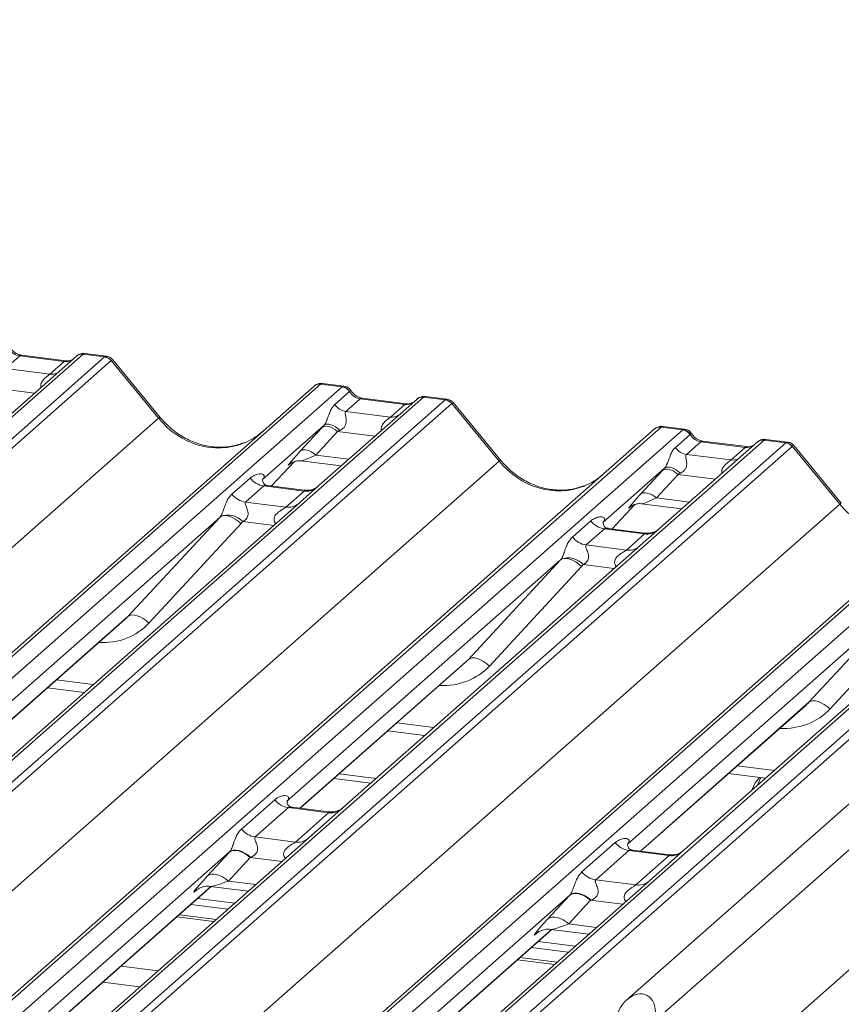
# Model space of a CAD drawing. Units: millimetres. Extents: x 5 to 415, y 5 to 292.
# Drawn here: x 339 to 345, y 128 to 136 of the extents above; entities that cross this region are included whole.
import ezdxf

# ---------------------------------------------------------------- set-up
doc = ezdxf.new("R2010")
doc.units = ezdxf.units.MM
doc.layers.add('SLD-0', color=179, linetype='Continuous')

msp = doc.modelspace()

# ---------------------------------------------------------------- linework, layer by layer
at = {"layer": 'SLD-0', "color": 179, "linetype": 'Continuous', "lineweight": 18}
for p, q in [((359.08872, 141.32977), (343.5942, 127.66489)), ((359.36159, 141.19713), (343.81508, 127.4864)), ((343.4488, 126.18662), (359.42942, 140.2802)), ((339.17114, 132.91162), (325.07033, 120.47586)), ((325.24626, 120.4537), (339.34708, 132.88945)), ((339.11823, 132.89619), (338.32321, 132.19505)), ((338.65615, 132.89808), (338.53995, 132.79559)), ((339.0185, 132.85243), (338.65615, 132.89808)), ((339.0335, 132.85835), (338.67115, 132.904)), ((339.11993, 132.89761), (339.11721, 132.89528)), ((339.17114, 132.91162), (339.1729, 132.91309)), ((339.34708, 132.88945), (339.17114, 132.91162)), ((339.36163, 132.89543), (339.18672, 132.91747)), ((339.39999, 132.86069), (325.29917, 120.42494)), ((338.53995, 132.79559), (338.9023, 132.74994)), ((338.9023, 132.74994), (339.0185, 132.85243)), ((339.78588, 132.39187), (339.40044, 132.86106)), ((339.79924, 132.39804), (339.41467, 132.86616)), ((326.94862, 120.21713), (341.04944, 132.65288)), ((341.10235, 132.66831), (327.00153, 120.23255)), ((327.17747, 120.21039), (341.27829, 132.64614)), ((341.04944, 132.65288), (341.04985, 132.65325)), ((341.27829, 132.64614), (341.10235, 132.66831)), ((341.29271, 132.65214), (341.1178, 132.67417)), ((341.27829, 132.64614), (341.28009, 132.64761)), ((341.93997, 132.56278), (327.83915, 120.12702)), ((341.88706, 132.54735), (341.09204, 131.84621)), ((341.21897, 132.50332), (341.33815, 132.60843)), ((341.42498, 132.54924), (341.30877, 132.44675)), ((341.33876, 132.60893), (341.33815, 132.60843)), ((341.78733, 132.50359), (341.42498, 132.54924)), ((341.80233, 132.50951), (341.43998, 132.55516)), ((341.88875, 132.54877), (341.88603, 132.54644)), ((341.93997, 132.56278), (341.94172, 132.56425)), ((342.1159, 132.54061), (341.93997, 132.56278)), ((342.13045, 132.54659), (341.95555, 132.56863)), ((328.01509, 120.10486), (342.1159, 132.54061)), ((342.16882, 132.51185), (328.068, 120.0761)), ((341.67112, 132.4011), (341.78733, 132.50359)), ((342.55471, 132.04303), (342.16927, 132.51222)), ((342.56806, 132.0492), (342.1835, 132.51732)), ((325.70058, 119.96979), (339.78588, 132.39187)), ((341.30877, 132.44675), (341.67112, 132.4011)), ((343.87118, 132.31947), (329.77036, 119.88372)), ((341.13163, 132.33512), (340.63027, 131.89296)), ((340.93645, 132.12281), (341.1129, 132.31483)), ((341.12356, 132.32178), (341.1129, 132.31483)), ((341.13679, 132.32564), (341.12356, 132.32178)), ((341.14177, 132.34116), (341.13163, 132.33512)), ((341.15215, 132.32627), (341.13679, 132.32564)), ((341.15474, 132.34386), (341.14177, 132.34116)), ((341.1691, 132.32365), (341.15215, 132.32627)), ((341.17006, 132.34311), (341.15474, 132.34386)), ((341.18707, 132.31788), (341.1691, 132.32365)), ((341.18715, 132.33894), (341.17006, 132.34311)), ((341.20545, 132.30914), (341.18707, 132.31788)), ((341.20537, 132.33152), (341.18715, 132.33894)), ((341.22406, 132.32111), (341.20537, 132.33152)), ((341.2236, 132.29775), (341.20545, 132.30914)), ((341.2425, 132.30811), (341.22406, 132.32111)), ((341.26002, 132.29299), (341.2425, 132.30811)), ((344.04711, 132.2973), (343.87118, 132.31947)), ((344.06153, 132.3033), (343.88663, 132.32533)), ((329.71745, 119.86829), (343.81826, 132.30404)), ((329.94629, 119.86155), (344.04711, 132.2973)), ((341.24091, 132.28408), (341.06445, 132.09205)), ((341.24091, 132.28408), (341.2236, 132.29775)), ((343.81826, 132.30404), (343.81868, 132.30441)), ((343.9878, 132.15448), (344.10698, 132.25959)), ((344.04711, 132.2973), (344.04892, 132.29877)), ((344.10759, 132.26009), (344.10698, 132.25959)), ((344.7088, 132.21394), (330.60798, 119.77819)), ((330.78391, 119.75602), (344.88473, 132.19177)), ((344.93765, 132.16301), (330.83683, 119.72726)), ((344.65588, 132.19851), (343.86087, 131.49738)), ((344.19381, 132.2004), (344.0776, 132.09791)), ((344.55616, 132.15475), (344.19381, 132.2004)), ((344.57116, 132.16067), (344.20881, 132.20632)), ((344.2096, 132.2062), (344.20881, 132.20632)), ((344.43995, 132.05226), (344.55616, 132.15475)), ((344.57116, 132.16067), (344.57009, 132.16076)), ((344.65758, 132.19993), (344.65486, 132.1976)), ((344.71055, 132.21541), (344.7088, 132.21394)), ((344.88473, 132.19177), (344.7088, 132.21394)), ((344.89928, 132.19775), (344.72438, 132.21979)), ((345.32354, 131.69419), (344.9381, 132.16338)), ((345.33689, 131.70036), (344.95233, 132.16848)), ((340.94711, 132.12976), (340.93645, 132.12281)), ((340.96034, 132.13362), (340.94711, 132.12976)), ((340.9757, 132.13425), (340.96034, 132.13362)), ((340.99265, 132.13163), (340.9757, 132.13425)), ((341.01062, 132.12585), (340.99265, 132.13163)), ((341.029, 132.11712), (341.01062, 132.12585)), ((341.04715, 132.10572), (341.029, 132.11712)), ((341.06445, 132.09205), (341.04715, 132.10572)), ((344.0776, 132.09791), (344.43995, 132.05226)), ((328.4694, 119.62095), (342.55471, 132.04303)), ((340.70391, 131.8407), (340.88962, 132.03876)), ((340.85832, 132.02256), (340.86493, 132.02901)), ((340.94147, 132.04469), (341.27014, 132.00328)), ((343.9106, 131.99232), (343.90046, 131.98628)), ((343.92357, 131.99502), (343.9106, 131.99232)), ((343.93888, 131.99427), (343.92357, 131.99502)), ((343.95597, 131.99011), (343.93888, 131.99427)), ((343.9742, 131.98268), (343.95597, 131.99011)), ((332.48627, 119.51945), (346.58709, 131.9552)), ((346.64001, 131.97063), (332.53919, 119.53488)), ((332.71512, 119.51271), (346.81594, 131.94846)), ((343.90046, 131.98628), (343.3991, 131.54412)), ((343.70528, 131.77397), (343.88173, 131.966)), ((344.00973, 131.93524), (343.83328, 131.74321)), ((343.89239, 131.97294), (343.88173, 131.966)), ((343.90562, 131.9768), (343.89239, 131.97294)), ((343.92098, 131.97743), (343.90562, 131.9768)), ((343.93793, 131.97481), (343.92098, 131.97743)), ((343.9559, 131.96904), (343.93793, 131.97481)), ((343.97427, 131.9603), (343.9559, 131.96904)), ((343.99289, 131.97227), (343.9742, 131.98268)), ((343.99243, 131.94891), (343.97427, 131.9603)), ((344.00973, 131.93524), (343.99243, 131.94891)), ((344.01133, 131.95927), (343.99289, 131.97227)), ((344.02885, 131.94415), (344.01133, 131.95927)), ((347.47762, 131.8651), (333.37681, 119.42935)), ((333.55274, 119.40718), (347.65356, 131.84293)), ((340.38206, 131.77438), (340.53023, 131.90506)), ((340.64178, 131.84072), (340.49361, 131.71004)), ((340.63526, 131.89886), (340.63073, 131.89406)), ((340.9688, 131.79952), (340.64178, 131.84072)), ((340.9695, 131.80724), (340.6706, 131.8449)), ((341.09204, 131.84621), (340.93143, 131.70457)), ((347.70647, 131.81417), (333.60565, 119.37842)), ((340.82063, 131.66884), (340.9688, 131.79952)), ((343.71594, 131.78092), (343.70528, 131.77397)), ((343.72917, 131.78478), (343.71594, 131.78092)), ((343.74452, 131.78541), (343.72917, 131.78478)), ((343.76148, 131.78279), (343.74452, 131.78541)), ((343.77945, 131.77701), (343.76148, 131.78279)), ((343.79782, 131.76828), (343.77945, 131.77701)), ((343.81597, 131.75688), (343.79782, 131.76828)), ((343.83328, 131.74321), (343.81597, 131.75688)), ((331.23823, 119.27211), (345.32354, 131.69419)), ((340.93143, 131.70457), (338.52256, 129.58015)), ((340.49361, 131.71004), (340.82063, 131.66884)), ((343.47273, 131.49186), (343.65845, 131.68992)), ((343.62715, 131.67372), (343.63376, 131.68017)), ((343.7103, 131.69585), (344.03896, 131.65444)), ((340.28511, 131.58856), (338.06055, 129.62668)), ((339.53627, 130.77992), (340.28511, 131.58856)), ((340.29875, 131.59682), (340.28511, 131.58856)), ((340.31611, 131.60067), (340.29875, 131.59682)), ((340.33655, 131.59998), (340.31611, 131.60067)), ((340.35931, 131.59477), (340.33655, 131.59998)), ((340.38356, 131.58523), (340.35931, 131.59477)), ((340.45625, 131.53486), (339.70741, 130.72622)), ((340.40841, 131.57172), (340.38356, 131.58523)), ((340.43294, 131.55472), (340.40841, 131.57172)), ((340.45625, 131.53486), (340.43294, 131.55472)), ((343.15088, 131.42554), (343.29905, 131.55622)), ((343.40408, 131.55003), (343.39956, 131.54523)), ((343.41061, 131.49188), (343.26244, 131.3612)), ((343.73763, 131.45068), (343.41061, 131.49188)), ((343.73833, 131.4584), (343.43942, 131.49606)), ((343.58946, 131.32), (343.73763, 131.45068)), ((343.86087, 131.49738), (343.70026, 131.35573)), ((343.70026, 131.35573), (341.29139, 129.23131)), ((343.26244, 131.3612), (343.58946, 131.32)), ((343.05394, 131.23972), (340.82937, 129.27784)), ((342.3051, 130.43108), (343.05394, 131.23972)), ((343.06758, 131.24798), (343.05394, 131.23972)), ((343.08493, 131.25184), (343.06758, 131.24798)), ((343.10537, 131.25115), (343.08493, 131.25184)), ((343.12814, 131.24593), (343.10537, 131.25115)), ((343.15239, 131.23639), (343.12814, 131.24593)), ((343.17724, 131.22288), (343.15239, 131.23639)), ((343.20177, 131.20588), (343.17724, 131.22288)), ((343.22508, 131.18602), (343.20177, 131.20588)), ((343.22508, 131.18602), (342.47624, 130.37738)), ((346.46909, 131.0069), (344.06021, 128.88247)), ((345.82276, 130.89088), (343.5982, 128.929)), ((345.07392, 130.08224), (345.82276, 130.89088)), ((339.54991, 130.78818), (339.53627, 130.77992)), ((339.56727, 130.79203), (339.54991, 130.78818)), ((339.58771, 130.79134), (339.56727, 130.79203)), ((339.61047, 130.78613), (339.58771, 130.79134)), ((339.63472, 130.77659), (339.61047, 130.78613)), ((345.9939, 130.83718), (345.24507, 130.02854)), ((338.16763, 129.57045), (339.51057, 130.75482)), ((339.65957, 130.76308), (339.63472, 130.77659)), ((339.6841, 130.74608), (339.65957, 130.76308)), ((339.70741, 130.72622), (339.6841, 130.74608)), ((340.93645, 129.22161), (342.2794, 130.40598)), ((342.31874, 130.43934), (342.3051, 130.43108)), ((342.3361, 130.4432), (342.31874, 130.43934)), ((342.35653, 130.44251), (342.3361, 130.4432)), ((342.3793, 130.43729), (342.35653, 130.44251)), ((342.40355, 130.42775), (342.3793, 130.43729)), ((342.4284, 130.41424), (342.40355, 130.42775)), ((342.45293, 130.39724), (342.4284, 130.41424)), ((342.47624, 130.37738), (342.45293, 130.39724)), ((338.88192, 130.2004), (339.18287, 130.16248)), ((345.08756, 130.0905), (345.07392, 130.08224)), ((345.10492, 130.09436), (345.08756, 130.0905)), ((345.12536, 130.09367), (345.10492, 130.09436)), ((345.14812, 130.08846), (345.12536, 130.09367)), ((345.17238, 130.07892), (345.14812, 130.08846)), ((345.19723, 130.0654), (345.17238, 130.07892)), ((343.70528, 128.87277), (345.04822, 130.05714)), ((345.22176, 130.0484), (345.19723, 130.0654)), ((345.24507, 130.02854), (345.22176, 130.0484)), ((341.65075, 129.85156), (341.95169, 129.81364)), ((341.21128, 129.46399), (341.51223, 129.42607)), ((341.25371, 129.5014), (341.55466, 129.46349)), ((344.41957, 129.50272), (344.72052, 129.4648)), ((344.63619, 129.42847), (344.60976, 129.36713)), ((344.67047, 129.47111), (344.63619, 129.42847)), ((344.67862, 129.46589), (344.65219, 129.40454)), ((344.68108, 129.46977), (344.67862, 129.46589)), ((340.45949, 129.05196), (340.72957, 129.29015)), ((340.84113, 129.22581), (340.57104, 128.98762)), ((341.16815, 129.18461), (340.84113, 129.22581)), ((341.16885, 129.19233), (340.87043, 129.22993)), ((341.29139, 129.23131), (341.00715, 128.98063)), ((340.89807, 128.94642), (341.16815, 129.18461)), ((341.00715, 128.98063), (336.36553, 124.88711)), ((340.57104, 128.98762), (340.89807, 128.94642)), ((340.36279, 128.86635), (335.90377, 124.93386)), ((340.37353, 128.87184), (340.35932, 128.86257)), ((340.3769, 128.87543), (340.36279, 128.86635)), ((340.39117, 128.87698), (340.37353, 128.87184)), ((340.39449, 128.88033), (340.3769, 128.87543)), ((340.41164, 128.87782), (340.39117, 128.87698)), ((340.41496, 128.88088), (340.39449, 128.88033)), ((340.43425, 128.87433), (340.41164, 128.87782)), ((340.4376, 128.87707), (340.41496, 128.88088)), ((340.45821, 128.86663), (340.43425, 128.87433)), ((340.46163, 128.86902), (340.4376, 128.87707)), ((340.48271, 128.85498), (340.45821, 128.86663)), ((340.4862, 128.85701), (340.46163, 128.86902)), ((343.22832, 128.70312), (343.4984, 128.94131)), ((343.60995, 128.87697), (343.33987, 128.63878)), ((343.93698, 128.83577), (343.60995, 128.87697)), ((343.93767, 128.84349), (343.63926, 128.88109)), ((344.06021, 128.88247), (343.77597, 128.63179)), ((340.18287, 128.67055), (340.35932, 128.86257)), ((340.52999, 128.82156), (340.35353, 128.62954)), ((340.50691, 128.83979), (340.48271, 128.85498)), ((340.51046, 128.84146), (340.4862, 128.85701)), ((340.52999, 128.82156), (340.50691, 128.83979)), ((340.53358, 128.82291), (340.51046, 128.84146)), ((343.66689, 128.59758), (343.93698, 128.83577)), ((343.77597, 128.63179), (339.13436, 124.53827)), ((340.19708, 128.67982), (340.18287, 128.67055)), ((340.21472, 128.68496), (340.19708, 128.67982)), ((340.23519, 128.6858), (340.21472, 128.68496)), ((340.2578, 128.68231), (340.23519, 128.6858)), ((340.28176, 128.67461), (340.2578, 128.68231)), ((340.30626, 128.66296), (340.28176, 128.67461)), ((340.33046, 128.64776), (340.30626, 128.66296)), ((340.35353, 128.62954), (340.33046, 128.64776)), ((343.33987, 128.63878), (343.66689, 128.59758)), ((336.0106, 124.87742), (340.2138, 128.58429)), ((340.09171, 128.5536), (340.10053, 128.56219)), ((340.20556, 128.58533), (340.51474, 128.54637)), ((343.13161, 128.51751), (338.67259, 124.58502)), ((340.1038, 128.48728), (340.40475, 128.44937)), ((342.95169, 128.32171), (343.12814, 128.51374)), ((343.29881, 128.47272), (343.12236, 128.2807)), ((343.14235, 128.523), (343.12814, 128.51374)), ((343.14572, 128.52659), (343.13161, 128.51751)), ((343.16, 128.52814), (343.14235, 128.523)), ((343.16332, 128.53149), (343.14572, 128.52659)), ((343.18047, 128.52898), (343.16, 128.52814)), ((343.18379, 128.53205), (343.16332, 128.53149)), ((343.20307, 128.52549), (343.18047, 128.52898)), ((343.20643, 128.52823), (343.18379, 128.53205)), ((343.22704, 128.51779), (343.20307, 128.52549)), ((343.23045, 128.52018), (343.20643, 128.52823)), ((343.25154, 128.50615), (343.22704, 128.51779)), ((343.25502, 128.50817), (343.23045, 128.52018)), ((343.27574, 128.49095), (343.25154, 128.50615)), ((343.27929, 128.49262), (343.25502, 128.50817)), ((343.29881, 128.47272), (343.27574, 128.49095)), ((343.30241, 128.47408), (343.27929, 128.49262)), ((340.04723, 128.43739), (340.34818, 128.39948)), ((340.25571, 128.31793), (339.95477, 128.35584)), ((342.9659, 128.33098), (342.95169, 128.32171)), ((342.98354, 128.33612), (342.9659, 128.33098)), ((343.00402, 128.33696), (342.98354, 128.33612)), ((343.02662, 128.33347), (343.00402, 128.33696)), ((343.05058, 128.32577), (343.02662, 128.33347)), ((343.07508, 128.31412), (343.05058, 128.32577)), ((343.09929, 128.29893), (343.07508, 128.31412)), ((338.77943, 124.52858), (342.98262, 128.23545)), ((342.97438, 128.23649), (343.28357, 128.19753)), ((343.12236, 128.2807), (343.09929, 128.29893)), ((342.86054, 128.20476), (342.86936, 128.21335)), ((342.81606, 128.08856), (343.11701, 128.05064)), ((342.87263, 128.13844), (343.17358, 128.10053)), ((343.02454, 127.96909), (342.72359, 128.007)), ((339.48155, 127.93851), (339.7825, 127.90059)), ((339.33188, 127.80651), (339.63283, 127.7686))]:
    msp.add_line(p, q, dxfattribs=at)
at = {"layer": 'SLD-0', "color": 8, "linetype": 'Continuous', "lineweight": 18}
for p, q in [((338.65615, 132.89808), (338.66497, 132.90339)), ((338.66497, 132.90339), (338.67115, 132.904)), ((339.0185, 132.85243), (339.02733, 132.85773)), ((339.02733, 132.85773), (339.03323, 132.85838)), ((338.77625, 132.59459), (338.47208, 132.63292)), ((341.42498, 132.54924), (341.4338, 132.55455)), ((341.4338, 132.55455), (341.43998, 132.55516)), ((341.78733, 132.50359), (341.79615, 132.50889)), ((341.79615, 132.50889), (341.80206, 132.50954)), ((341.54508, 132.24575), (341.24091, 132.28408)), ((344.20263, 132.20571), (344.19381, 132.2004)), ((344.20881, 132.20632), (344.20263, 132.20571)), ((344.56498, 132.16005), (344.55616, 132.15475)), ((344.57009, 132.16076), (344.56498, 132.16005)), ((341.06445, 132.09205), (341.3325, 132.05828)), ((340.70376, 131.84072), (340.88939, 132.03869)), ((340.86005, 132.02409), (340.85832, 132.02256)), ((344.3139, 131.89692), (344.00973, 131.93524)), ((343.47259, 131.49188), (343.65822, 131.68985)), ((343.63247, 131.67842), (343.62715, 131.67372)), ((343.83328, 131.74321), (344.10133, 131.70944)), ((340.72164, 131.51955), (340.46975, 131.55129)), ((343.49047, 131.17071), (343.23857, 131.20245)), ((338.16521, 129.57076), (339.53627, 130.77992)), ((340.93404, 129.22192), (342.3051, 130.43108)), ((338.95368, 130.26368), (339.25462, 130.22577)), ((343.70286, 128.87308), (345.07392, 130.08224)), ((341.7225, 129.91484), (342.02345, 129.87693)), ((344.49133, 129.566), (344.79228, 129.52809)), ((340.78968, 128.78884), (340.52999, 128.82156)), ((340.35353, 128.62954), (340.57711, 128.60137)), ((336.00819, 124.87772), (340.21138, 128.58459)), ((340.09568, 128.5571), (340.09171, 128.5536)), ((343.55851, 128.44001), (343.29881, 128.47272)), ((339.9341, 128.33762), (340.23504, 128.2997)), ((338.77701, 124.52889), (342.98021, 128.23575)), ((343.12236, 128.2807), (343.34593, 128.25253)), ((342.86451, 128.20826), (342.86054, 128.20476)), ((342.70292, 127.98878), (343.00387, 127.95086))]:
    msp.add_line(p, q, dxfattribs=at)
for centre, radius, start, end in [((339.16157, 132.84599), 0.06632, 81.699284, 130.80351), ((338.91629, 132.85106), 0.10208, 262.120357, 299.058871), ((341.9304, 132.49715), 0.06632, 81.699284, 130.80351), ((339.79984, 132.37927), 0.0188, 91.874653, 137.915567), ((341.68512, 132.50222), 0.10208, 262.120357, 299.058871), ((344.69922, 132.14831), 0.06632, 81.699284, 130.80351), ((342.56866, 132.03043), 0.0188, 91.874653, 137.915567), ((344.45395, 132.15338), 0.10208, 262.120357, 299.058871), ((340.98775, 131.93217), 0.134, 261.872549, 305.155673), ((340.83959, 131.80127), 0.13378, 261.851592, 306.41352), ((345.33749, 131.68159), 0.0188, 91.878842, 137.912896), ((343.75659, 131.58311), 0.13378, 261.851592, 306.41352), ((343.60842, 131.45243), 0.13378, 261.851592, 306.41352), ((341.18677, 129.3184), 0.13508, 262.078208, 306.186904), ((340.91668, 129.08021), 0.13508, 262.078208, 306.186904), ((343.95559, 128.96956), 0.13508, 262.078208, 306.186904), ((343.68551, 128.73137), 0.13508, 262.078208, 306.186904)]:
    msp.add_arc(centre, radius, start, end, dxfattribs=at)
at = {"layer": 'SLD-0', "color": 179, "linetype": 'Continuous', "lineweight": 18}
for centre, radius, start, end in [((339.16417, 132.84439), 0.06926, 82.763885, 129.737753), ((339.33524, 132.80461), 0.08566, 40.895791, 82.058156), ((339.33575, 132.80755), 0.08396, 39.593999, 81.334257), ((341.09289, 132.6023), 0.06669, 81.841587, 130.661207), ((341.09481, 132.60119), 0.06879, 82.627645, 130.810808), ((341.26603, 132.56032), 0.08669, 33.707136, 81.875866), ((341.26698, 132.56389), 0.08474, 32.109497, 81.102375), ((341.933, 132.49555), 0.06926, 82.763885, 129.737753), ((341.32715, 132.57549), 0.13004, 213.707136, 261.875866), ((342.10407, 132.45577), 0.08566, 40.895791, 82.058156), ((342.10458, 132.45871), 0.08396, 39.593999, 81.334257), ((343.86172, 132.25346), 0.06669, 81.841587, 130.661207), ((343.86364, 132.25235), 0.06879, 82.627645, 130.810808), ((344.03486, 132.21148), 0.08669, 33.707136, 81.875866), ((344.03581, 132.21505), 0.08474, 32.109497, 81.102375), ((344.09598, 132.22665), 0.13004, 213.707136, 261.875866), ((344.70183, 132.14671), 0.06926, 82.763885, 129.737753), ((344.87289, 132.10693), 0.08566, 40.895791, 82.058156), ((344.8734, 132.10987), 0.08396, 39.593999, 81.334257), ((340.6658, 132.01124), 0.1722, 218.068909, 261.983803), ((340.51763, 131.88056), 0.1722, 218.068909, 261.983803), ((340.34839, 131.44039), 0.16439, 42.423523, 111.043556), ((343.43462, 131.6624), 0.1722, 218.068909, 261.983803), ((343.28645, 131.53172), 0.1722, 218.068909, 261.983803), ((343.11722, 131.09155), 0.16439, 42.423523, 111.043556), ((340.86514, 129.39633), 0.1722, 218.068909, 261.983803), ((340.59506, 129.15814), 0.1722, 218.068909, 261.983803), ((343.63397, 129.04749), 0.1722, 218.068909, 261.983803), ((343.36388, 128.8093), 0.1722, 218.068909, 261.983803)]:
    msp.add_arc(centre, radius, start, end, dxfattribs=at)
for centre, major_axis, ratio, start_param, end_param in [((338.66507, 133.01908), (-0.02666, 0.11935), 0.9166501, 1.8962061, 2.8232815), ((339.38449, 132.7716), (-0.02733, 0.12316), 0.4021298, 0.1876688, 0.2184083), ((339.43741, 132.81827), (-0.03742, 0.04243), 0.3333333, 6.2524458, 6.2831853), ((341.06494, 132.55988), (0.05156, 0.11422), 0.2037766, 0.3932915, 0.424031), ((341.4339, 132.67024), (-0.02666, 0.11935), 0.9166501, 1.8962061, 2.8232815), ((342.15332, 132.42276), (-0.02733, 0.12316), 0.4021298, 0.1876688, 0.2184083), ((342.20624, 132.46943), (-0.03742, 0.04243), 0.3333333, 6.2524458, 6.2831853), ((341.22315, 132.41713), (0.20647, 0.2158), 0.0346325, 1.9934981, 2.0974605), ((343.83376, 132.21104), (0.05156, 0.11422), 0.2037766, 0.3932915, 0.424031), ((340.22917, 132.78281), (-0.28732, 0.57583), 0.9134149, 3.0679172, 3.3798879), ((341.30914, 132.33357), (0.19298, 0.09597), 0.0700816, 4.3164007, 4.4203631), ((344.20272, 132.3214), (-0.02666, 0.11935), 0.9166501, 1.8962061, 2.8232815), ((344.92215, 132.07392), (-0.02733, 0.12316), 0.4021298, 0.1876688, 0.2184083), ((344.97506, 132.12059), (-0.03742, 0.04243), 0.3333333, 6.2524458, 6.2831853), ((341.0467, 132.2251), (0.20647, 0.2158), 0.0346325, 2.0974605, 3.5286305), ((342.998, 132.43397), (-0.28732, 0.57583), 0.9134149, 3.0679172, 3.3798879), ((343.99197, 132.06829), (0.20647, 0.2158), 0.0346325, 1.9934981, 2.0974605), ((344.07796, 131.98473), (0.19298, 0.09597), 0.0700816, 4.3164007, 4.4203631), ((340.57581, 131.95119), (-0.02939, 0.07523), 0.9167705, 3.5520713, 3.6545389), ((343.81552, 131.87626), (0.20647, 0.2158), 0.0346325, 2.0974605, 3.5286305), ((340.22492, 131.64174), (0.06224, -0.05081), 0.822402, 6.2356576, 6.3381252), ((340.28142, 131.69946), (0.17084, -0.16877), 0.863409, 0.027867, 0.1303346), ((343.34463, 131.60235), (-0.02939, 0.07523), 0.9167705, 3.5520713, 3.6545389), ((342.99375, 131.2929), (0.06224, -0.05081), 0.822402, 6.2356576, 6.3381252), ((343.05024, 131.35062), (0.17084, -0.16877), 0.863409, 0.027867, 0.1303346), ((339.18469, 131.10742), (0.34823, -0.33107), 0.8568657, 6.2078067, 6.2950732), ((341.95352, 130.75858), (0.34823, -0.33107), 0.8568657, 6.2078067, 6.2950732), ((344.72235, 130.40974), (0.34823, -0.33107), 0.8568657, 6.2078067, 6.2950732), ((340.48794, 128.98192), (0.24088, 0.25177), 0.0346325, 2.0805312, 2.0974605), ((340.60259, 128.87051), (0.22372, 0.09161), 0.0786774, 4.3498573, 4.3667866), ((340.31148, 128.78989), (0.24088, 0.25177), 0.0346325, 2.0974605, 3.5286305), ((343.25676, 128.63308), (0.24088, 0.25177), 0.0346325, 2.0805312, 2.0974605), ((343.37141, 128.52167), (0.22372, 0.09161), 0.0786774, 4.3498573, 4.3667866), ((343.08031, 128.44105), (0.24088, 0.25177), 0.0346325, 2.0974605, 3.5286305), ((343.66168, 127.50573), (0.08897, 0.19708), 0.6990558, 4.9244045, 8.0659972)]:
    msp.add_ellipse(centre, major_axis=major_axis, ratio=ratio, start_param=start_param, end_param=end_param, dxfattribs=at)
at = {"layer": 'SLD-0', "color": 8, "linetype": 'Continuous', "lineweight": 18}
for centre, major_axis, ratio, start_param, end_param in [((339.33158, 132.77827), (0.03148, 0.11688), 0.2949905, 0.0422995, 0.371514), ((339.33158, 132.77827), (0.08294, 0.08806), 0.1195764, 6.2678491, 6.7598777), ((339.02742, 132.97343), (-0.02666, 0.11935), 0.9166501, 2.8232815, 3.3981516), ((341.11785, 132.55322), (-0.00233, 0.12108), 0.3598817, 6.2308324, 6.56146), ((342.10041, 132.42943), (0.03148, 0.11688), 0.2949905, 0.0422995, 0.371514), ((341.79625, 132.62459), (-0.02666, 0.11935), 0.9166501, 2.8232815, 3.3981516), ((342.10041, 132.42943), (0.08294, 0.08806), 0.1195764, 6.2678491, 6.7598777), ((340.22917, 132.78281), (-0.28732, 0.57583), 0.9134149, 1.8090915, 3.0679172), ((343.88668, 132.20438), (-0.00233, 0.12108), 0.3598817, 6.2308324, 6.56146), ((344.56508, 132.27575), (-0.02666, 0.11935), 0.9166501, 2.8232815, 3.3981516), ((344.86923, 132.08059), (0.03148, 0.11688), 0.2949905, 0.0428686, 0.371514), ((344.86923, 132.08059), (0.08294, 0.08806), 0.1195764, 6.2678491, 6.7598777), ((341.13268, 132.14155), (0.19298, 0.09597), 0.0700816, 3.2465978, 4.3164007), ((342.998, 132.43397), (-0.28732, 0.57583), 0.9134149, 1.8090915, 3.0679172), ((343.90151, 131.79271), (0.19298, 0.09597), 0.0700816, 3.2465978, 4.3164007), ((345.76683, 132.08513), (-0.28732, 0.57583), 0.9134149, 1.8090915, 3.0679172), ((339.24119, 131.16514), (0.45558, -0.45005), 0.863409, 5.5151521, 6.3110523), ((342.01001, 130.8163), (0.45558, -0.45005), 0.863409, 5.5151521, 6.3110523), ((344.77884, 130.46746), (0.45558, -0.45005), 0.863409, 5.5151521, 6.3110523), ((340.42613, 128.67848), (0.22372, 0.09161), 0.0786774, 3.2800544, 4.3498573), ((343.19496, 128.32964), (0.22372, 0.09161), 0.0786774, 3.2800544, 4.3498573)]:
    msp.add_ellipse(centre, major_axis=major_axis, ratio=ratio, start_param=start_param, end_param=end_param, dxfattribs=at)
at = {"layer": 'SLD-0', "color": 179, "linetype": 'Continuous', "lineweight": 18}
for points, knots in [([(338.67115, 132.904), (338.66538, 132.90503), (338.64856, 132.90802), (338.61878, 132.92271), (338.59453, 132.94561), (338.58396, 132.96169), (338.58149, 132.96545)], [0, 0, 0, 0, 0.1796488, 0.5239587, 0.8885306, 1, 1, 1, 1]), ([(339.07923, 132.86733), (339.07365, 132.86401), (339.06079, 132.85635), (339.04337, 132.85763), (339.0335, 132.85835)], [0, 0, 0, 0, 0.4336902, 1, 1, 1, 1]), ([(339.18671, 132.91623), (339.18309, 132.91703), (339.16924, 132.92008), (339.14399, 132.91334), (339.12224, 132.90246), (339.11469, 132.89224), (339.11374, 132.89095)], [0, 0, 0, 0, 0.1378013, 0.5264212, 0.9403022, 1, 1, 1, 1]), ([(339.41376, 132.8653), (339.4113, 132.86874), (339.40306, 132.88023), (339.38406, 132.89129), (339.36775, 132.89354), (339.36124, 132.89444)], [0, 0, 0, 0, 0.2042588, 0.682667, 1, 1, 1, 1]), ([(341.11903, 132.67335), (341.1176, 132.67376), (341.10618, 132.67708), (341.08265, 132.6728), (341.06131, 132.66291), (341.05151, 132.65465), (341.04985, 132.65325)], [0, 0, 0, 0, 0.06027454, 0.48235654, 0.91254702, 1, 1, 1, 1]), ([(341.35052, 132.61428), (341.34688, 132.61988), (341.33787, 132.63375), (341.31679, 132.64734), (341.2998, 132.65013), (341.29255, 132.65132)], [0, 0, 0, 0, 0.279498, 0.6924598, 1, 1, 1, 1]), ([(341.43998, 132.55516), (341.43421, 132.55619), (341.41739, 132.55918), (341.3876, 132.57388), (341.36336, 132.59677), (341.35279, 132.61285), (341.35032, 132.61661)], [0, 0, 0, 0, 0.1796488, 0.5239587, 0.8885306, 1, 1, 1, 1]), ([(341.95554, 132.56739), (341.95191, 132.56819), (341.93807, 132.57124), (341.91282, 132.5645), (341.89107, 132.55362), (341.88352, 132.5434), (341.88257, 132.54211)], [0, 0, 0, 0, 0.1378013, 0.5264212, 0.9403022, 1, 1, 1, 1]), ([(341.13163, 132.33512), (341.1345, 132.33861), (341.13865, 132.34366), (341.14552, 132.35538), (341.15049, 132.36597), (341.15801, 132.38428), (341.16808, 132.4128), (341.18037, 132.44647), (341.19632, 132.47943), (341.21118, 132.4951), (341.21897, 132.50332)], [0, 0, 0, 0, 0.05345219, 0.07744321, 0.14507001, 0.17411815, 0.29781609, 0.52224583, 0.74944161, 1, 1, 1, 1]), ([(341.84806, 132.51849), (341.84248, 132.51517), (341.82962, 132.50751), (341.8122, 132.50879), (341.80233, 132.50951)], [0, 0, 0, 0, 0.4336902, 1, 1, 1, 1]), ([(342.18259, 132.51646), (342.18012, 132.5199), (342.17189, 132.53139), (342.15289, 132.54245), (342.13657, 132.5447), (342.13007, 132.5456)], [0, 0, 0, 0, 0.2042588, 0.682667, 1, 1, 1, 1]), ([(340.48335, 132.1943), (340.4498, 132.18277), (340.38027, 132.15888), (340.26571, 132.15255), (340.14774, 132.16896), (340.03281, 132.20997), (339.92601, 132.2734), (339.84921, 132.3399), (339.81048, 132.38496), (339.79924, 132.39804)], [0, 0, 0, 0, 0.14848426, 0.30774447, 0.46603006, 0.62333899, 0.77992554, 0.93610536, 1, 1, 1, 1]), ([(341.30877, 132.44675), (341.3065, 132.44351), (341.30322, 132.43882), (341.30308, 132.42479), (341.30709, 132.40567), (341.311, 132.38243), (341.31097, 132.36239), (341.30927, 132.34982), (341.30376, 132.33316), (341.29655, 132.32121), (341.2818, 132.3051), (341.26967, 132.29835), (341.26002, 132.29299)], [0, 0, 0, 0, 0.1171309, 0.1690295, 0.3455882, 0.5076016, 0.5467687, 0.6403719, 0.6815113, 0.7872572, 0.8308506, 1, 1, 1, 1]), ([(343.88782, 132.32452), (343.88641, 132.32493), (343.87499, 132.32824), (343.85147, 132.32396), (343.83013, 132.31407), (343.82034, 132.30581), (343.81868, 132.30441)], [0, 0, 0, 0, 0.0598176, 0.4821049, 0.9125045, 1, 1, 1, 1]), ([(344.11935, 132.26544), (344.11571, 132.27104), (344.1067, 132.28491), (344.08561, 132.2985), (344.06863, 132.30129), (344.06137, 132.30248)], [0, 0, 0, 0, 0.279498, 0.6924598, 1, 1, 1, 1]), ([(344.20881, 132.20632), (344.20304, 132.20735), (344.18621, 132.21034), (344.15643, 132.22504), (344.13218, 132.24793), (344.12162, 132.26401), (344.11914, 132.26777)], [0, 0, 0, 0, 0.1796488, 0.5239587, 0.8885306, 1, 1, 1, 1]), ([(343.90046, 131.98628), (343.90332, 131.98977), (343.90747, 131.99482), (343.91434, 132.00654), (343.91932, 132.01713), (343.92684, 132.03544), (343.93691, 132.06396), (343.9492, 132.09763), (343.96515, 132.13059), (343.98001, 132.14626), (343.9878, 132.15448)], [0, 0, 0, 0, 0.0534522, 0.0774432, 0.14507, 0.1741181, 0.2978161, 0.5222458, 0.7494416, 1, 1, 1, 1]), ([(344.61689, 132.16965), (344.61131, 132.16633), (344.59844, 132.15868), (344.58102, 132.15995), (344.57116, 132.16067)], [0, 0, 0, 0, 0.4336902, 1, 1, 1, 1]), ([(344.72436, 132.21855), (344.72074, 132.21935), (344.70689, 132.2224), (344.68164, 132.21566), (344.65989, 132.20478), (344.65234, 132.19456), (344.65139, 132.19327)], [0, 0, 0, 0, 0.1378013, 0.5264212, 0.9403022, 1, 1, 1, 1]), ([(344.95162, 132.16736), (344.94909, 132.17089), (344.9408, 132.18248), (344.92168, 132.19363), (344.90532, 132.19588), (344.89878, 132.19678)], [0, 0, 0, 0, 0.2080952, 0.6830732, 1, 1, 1, 1]), ([(344.0776, 132.09791), (344.07533, 132.09467), (344.07205, 132.08998), (344.0719, 132.07595), (344.07591, 132.05683), (344.07982, 132.03359), (344.07979, 132.01355), (344.0781, 132.00098), (344.07258, 131.98432), (344.06538, 131.97237), (344.05062, 131.95626), (344.03849, 131.94951), (344.02885, 131.94415)], [0, 0, 0, 0, 0.1171309, 0.1690295, 0.3455882, 0.5076016, 0.5467687, 0.6403719, 0.6815113, 0.7872572, 0.8308506, 1, 1, 1, 1]), ([(340.85968, 132.02452), (340.85968, 132.02452), (340.85876, 132.02373), (340.86104, 132.02566), (340.8672, 132.02967), (340.88159, 132.03756), (340.90685, 132.04483), (340.93024, 132.04795), (340.9421, 132.04432), (340.94296, 132.04406)], [0, 0, 0, 0, 0.0000734, 0.1546627, 0.2618355, 0.3953073, 0.670058, 0.9759187, 1, 1, 1, 1]), ([(343.25218, 131.84546), (343.21863, 131.83393), (343.1491, 131.81004), (343.03453, 131.80371), (342.91657, 131.82012), (342.80163, 131.86114), (342.69484, 131.92456), (342.61804, 131.99106), (342.57931, 132.03612), (342.56806, 132.0492)], [0, 0, 0, 0, 0.1484843, 0.3077445, 0.4660301, 0.623339, 0.7799255, 0.9361054, 1, 1, 1, 1]), ([(340.53023, 131.90506), (340.53266, 131.90711), (340.54415, 131.91681), (340.56789, 131.93041), (340.60042, 131.93984), (340.6264, 131.93948), (340.63995, 131.93179), (340.64375, 131.92298), (340.64364, 131.91529), (340.64084, 131.90699), (340.63698, 131.90138), (340.63526, 131.89886)], [0, 0, 0, 0, 0.0634524, 0.2993938, 0.5389852, 0.7349218, 0.8457839, 0.8938147, 0.9309126, 0.9690038, 1, 1, 1, 1]), ([(340.6713, 131.84534), (340.66983, 131.84536), (340.65984, 131.84548), (340.65222, 131.85111), (340.63715, 131.85887), (340.62968, 131.88948), (340.63151, 131.89424), (340.63205, 131.89562)], [0, 0, 0, 0, 0.0349354, 0.237462, 0.53108904, 0.86328881, 1, 1, 1, 1]), ([(341.08021, 131.83525), (341.08033, 131.83534), (341.08059, 131.83555), (341.07552, 131.8317), (341.06308, 131.82372), (341.03506, 131.81117), (341.00109, 131.80282), (340.97718, 131.80805), (340.97012, 131.80959)], [0, 0, 0, 0, 0.0767595, 0.1741506, 0.2913179, 0.4916971, 0.8499235, 1, 1, 1, 1]), ([(340.28936, 131.59382), (340.28944, 131.59392), (340.29145, 131.59676), (340.29495, 131.60257), (340.30037, 131.61368), (340.30547, 131.62606), (340.31313, 131.64657), (340.32411, 131.67806), (340.33812, 131.71323), (340.35651, 131.74802), (340.37324, 131.76529), (340.38206, 131.77438)], [0, 0, 0, 0, 0.0014845, 0.0396751, 0.0693315, 0.1173314, 0.1645763, 0.2945557, 0.5240082, 0.7492793, 1, 1, 1, 1]), ([(340.49361, 131.71004), (340.49188, 131.70749), (340.48881, 131.70296), (340.49109, 131.68934), (340.50044, 131.66781), (340.51152, 131.63989), (340.5138, 131.61479), (340.51193, 131.59877), (340.50665, 131.58429), (340.49507, 131.56796), (340.48216, 131.55805), (340.47236, 131.55262), (340.46999, 131.55141), (340.46975, 131.55129)], [0, 0, 0, 0, 0.0909668, 0.161129, 0.3371756, 0.5457335, 0.6288972, 0.6839246, 0.7593195, 0.8302457, 0.9596202, 0.9958517, 1, 1, 1, 1]), ([(343.62851, 131.67568), (343.62851, 131.67568), (343.62759, 131.67489), (343.62987, 131.67682), (343.63603, 131.68084), (343.65042, 131.68872), (343.67567, 131.69599), (343.69907, 131.69911), (343.71092, 131.69548), (343.71179, 131.69522)], [0, 0, 0, 0, 0.0000734, 0.1546627, 0.2618355, 0.3953073, 0.670058, 0.9759187, 1, 1, 1, 1]), ([(343.29905, 131.55622), (343.30149, 131.55827), (343.31298, 131.56797), (343.33672, 131.58157), (343.36925, 131.591), (343.39522, 131.59064), (343.40877, 131.58295), (343.41258, 131.57414), (343.41246, 131.56645), (343.40966, 131.55815), (343.40581, 131.55254), (343.40408, 131.55003)], [0, 0, 0, 0, 0.0634524, 0.2993938, 0.5389852, 0.7349218, 0.8457839, 0.8938147, 0.9309126, 0.9690038, 1, 1, 1, 1]), ([(343.44013, 131.4965), (343.43866, 131.49652), (343.42867, 131.49664), (343.42105, 131.50227), (343.40598, 131.51003), (343.39851, 131.54064), (343.40034, 131.5454), (343.40087, 131.54678)], [0, 0, 0, 0, 0.0349354, 0.237462, 0.531089, 0.8632888, 1, 1, 1, 1]), ([(343.84904, 131.48641), (343.84916, 131.4865), (343.84942, 131.48671), (343.84435, 131.48286), (343.83191, 131.47488), (343.80389, 131.46233), (343.76992, 131.45398), (343.74601, 131.45921), (343.73895, 131.46075)], [0, 0, 0, 0, 0.07675951, 0.17415061, 0.29131795, 0.49169711, 0.84992352, 1, 1, 1, 1]), ([(343.05819, 131.24498), (343.05827, 131.24508), (343.06027, 131.24792), (343.06378, 131.25373), (343.06919, 131.26484), (343.0743, 131.27722), (343.08196, 131.29774), (343.09294, 131.32922), (343.10694, 131.36439), (343.12534, 131.39918), (343.14207, 131.41645), (343.15088, 131.42554)], [0, 0, 0, 0, 0.0014845, 0.0396751, 0.0693315, 0.1173314, 0.1645763, 0.2945557, 0.5240082, 0.7492793, 1, 1, 1, 1]), ([(343.26244, 131.3612), (343.26071, 131.35865), (343.25764, 131.35412), (343.25992, 131.3405), (343.26926, 131.31897), (343.28035, 131.29105), (343.28263, 131.26595), (343.28076, 131.24993), (343.27548, 131.23545), (343.2639, 131.21912), (343.25099, 131.20922), (343.24118, 131.20378), (343.23882, 131.20257), (343.23857, 131.20245)], [0, 0, 0, 0, 0.0909668, 0.161129, 0.3371756, 0.5457335, 0.6288972, 0.6839246, 0.7593195, 0.8302457, 0.9596202, 0.9958517, 1, 1, 1, 1]), ([(340.72957, 129.29015), (340.7332, 129.29315), (340.74824, 129.30559), (340.77756, 129.31994), (340.81107, 129.32599), (340.83271, 129.32177), (340.84205, 129.31334), (340.8434, 129.30319), (340.84123, 129.2945), (340.83634, 129.28569), (340.83152, 129.28026), (340.82937, 129.27784)], [0, 0, 0, 0, 0.0912985, 0.379134, 0.6216483, 0.7560163, 0.8542497, 0.8966858, 0.9316659, 0.9695814, 1, 1, 1, 1]), ([(340.87105, 129.23043), (340.86936, 129.23045), (340.85913, 129.2306), (340.85049, 129.23635), (340.83642, 129.24627), (340.82729, 129.2719), (340.83284, 129.28344), (340.83153, 129.28147), (340.83149, 129.28141)], [0, 0, 0, 0, 0.0406648, 0.2454359, 0.5440133, 0.8473957, 0.9957396, 1, 1, 1, 1]), ([(341.27966, 129.22041), (341.2798, 129.22053), (341.28018, 129.22084), (341.27619, 129.21774), (341.26557, 129.21068), (341.23888, 129.19761), (341.20385, 129.18796), (341.1777, 129.19314), (341.1694, 129.19479)], [0, 0, 0, 0, 0.0588704, 0.1564922, 0.2663266, 0.4464403, 0.824304, 1, 1, 1, 1]), ([(340.36279, 128.86635), (340.3642, 128.86805), (340.36756, 128.87208), (340.37237, 128.88014), (340.37777, 128.89119), (340.38288, 128.90359), (340.39055, 128.92411), (340.40154, 128.95563), (340.41555, 128.99081), (340.43395, 129.02559), (340.45068, 129.04286), (340.45949, 129.05196)], [0, 0, 0, 0, 0.02695, 0.0640112, 0.0930673, 0.1393872, 0.1858854, 0.3125494, 0.5361492, 0.7556744, 1, 1, 1, 1]), ([(340.57104, 128.98762), (340.56931, 128.98506), (340.56624, 128.98053), (340.56852, 128.96691), (340.57787, 128.94539), (340.58896, 128.91746), (340.59123, 128.89237), (340.58936, 128.87635), (340.58409, 128.86186), (340.57099, 128.84344), (340.55317, 128.83099), (340.53839, 128.8249), (340.53358, 128.82291)], [0, 0, 0, 0, 0.0846087, 0.149867, 0.3136088, 0.5075897, 0.5849407, 0.636122, 0.7062473, 0.7722161, 0.9258737, 1, 1, 1, 1]), ([(343.4984, 128.94131), (343.50202, 128.94431), (343.51707, 128.95676), (343.54638, 128.9711), (343.5799, 128.97715), (343.60153, 128.97294), (343.61088, 128.96451), (343.61223, 128.95435), (343.61006, 128.94566), (343.60517, 128.93685), (343.60034, 128.93142), (343.5982, 128.929)], [0, 0, 0, 0, 0.0912985, 0.379134, 0.6216483, 0.7560163, 0.8542497, 0.8966858, 0.9316659, 0.9695814, 1, 1, 1, 1]), ([(343.63988, 128.88159), (343.63818, 128.88161), (343.62796, 128.88176), (343.61932, 128.88751), (343.60524, 128.89743), (343.59612, 128.92306), (343.60166, 128.9346), (343.60035, 128.93263), (343.60032, 128.93257)], [0, 0, 0, 0, 0.0406648, 0.2454359, 0.5440133, 0.8473957, 0.9957396, 1, 1, 1, 1]), ([(344.04848, 128.87158), (344.04863, 128.87169), (344.049, 128.872), (344.04501, 128.8689), (344.03439, 128.86184), (344.00771, 128.84877), (343.97268, 128.83912), (343.94653, 128.8443), (343.93823, 128.84595)], [0, 0, 0, 0, 0.0588704, 0.1564922, 0.2663266, 0.4464403, 0.824304, 1, 1, 1, 1]), ([(343.13161, 128.51751), (343.13303, 128.51921), (343.13639, 128.52324), (343.1412, 128.5313), (343.1466, 128.54235), (343.15171, 128.55475), (343.15938, 128.57527), (343.17037, 128.60679), (343.18438, 128.64197), (343.20277, 128.67675), (343.2195, 128.69402), (343.22832, 128.70312)], [0, 0, 0, 0, 0.02695, 0.0640112, 0.0930673, 0.1393872, 0.1858854, 0.3125494, 0.5361492, 0.7556744, 1, 1, 1, 1]), ([(343.33987, 128.63878), (343.33814, 128.63622), (343.33507, 128.63169), (343.33735, 128.61807), (343.3467, 128.59655), (343.35778, 128.56862), (343.36006, 128.54353), (343.35819, 128.52751), (343.35291, 128.51302), (343.33981, 128.4946), (343.322, 128.48215), (343.30722, 128.47606), (343.30241, 128.47408)], [0, 0, 0, 0, 0.0846087, 0.149867, 0.3136088, 0.5075897, 0.5849407, 0.636122, 0.7062473, 0.7722161, 0.9258737, 1, 1, 1, 1]), ([(340.09524, 128.55765), (340.09523, 128.55764), (340.09424, 128.55679), (340.09678, 128.55894), (340.10366, 128.5636), (340.12034, 128.57327), (340.1508, 128.58393), (340.18291, 128.58928), (340.20189, 128.58461), (340.20657, 128.58345)], [0, 0, 0, 0, 0.00169425, 0.13335769, 0.23252836, 0.35499945, 0.6037611, 0.90231942, 1, 1, 1, 1]), ([(342.86407, 128.20881), (342.86405, 128.2088), (342.86306, 128.20795), (342.86561, 128.2101), (342.87249, 128.21476), (342.88916, 128.22443), (342.91963, 128.23509), (342.95174, 128.24044), (342.97072, 128.23577), (342.9754, 128.23461)], [0, 0, 0, 0, 0.00169425, 0.13335769, 0.23252836, 0.35499945, 0.6037611, 0.90231942, 1, 1, 1, 1])]:
    msp.add_open_spline(points, degree=3, knots=knots, dxfattribs=at)
at = {"layer": 'SLD-0', "color": 8, "linetype": 'Continuous', "lineweight": 18}
for points, knots in [([(339.1729, 132.91309), (339.17728, 132.91639), (339.18183, 132.91981), (339.18653, 132.91736), (339.18669, 132.91727)], [0, 0, 0, 0, 0.9649474, 1, 1, 1, 1]), ([(338.82934, 132.64142), (338.82869, 132.64398), (338.82633, 132.65333), (338.82753, 132.66526), (338.83328, 132.68378), (338.84124, 132.6959), (338.85728, 132.71422), (338.87473, 132.72893), (338.89121, 132.74103), (338.89888, 132.74702), (338.90112, 132.74894), (338.9023, 132.74994)], [0, 0, 0, 0, 0.0505978, 0.1845263, 0.2222583, 0.4266134, 0.4593975, 0.7094542, 0.8889081, 0.9418454, 1, 1, 1, 1]), ([(341.28009, 132.64761), (341.28466, 132.65088), (341.28941, 132.65428), (341.29257, 132.65202), (341.29268, 132.65194)], [0, 0, 0, 0, 0.9641516, 1, 1, 1, 1]), ([(341.33876, 132.60893), (341.34317, 132.61161), (341.35012, 132.61583), (341.35026, 132.61458), (341.35031, 132.61413)], [0, 0, 0, 0, 0.63517804, 1, 1, 1, 1]), ([(341.94172, 132.56425), (341.94611, 132.56755), (341.95065, 132.57097), (341.95535, 132.56852), (341.95552, 132.56843)], [0, 0, 0, 0, 0.9649474, 1, 1, 1, 1]), ([(341.59817, 132.29258), (341.59752, 132.29514), (341.59515, 132.30449), (341.59636, 132.31642), (341.60211, 132.33494), (341.61007, 132.34706), (341.62611, 132.36538), (341.64355, 132.38009), (341.66003, 132.39219), (341.66771, 132.39818), (341.66995, 132.4001), (341.67112, 132.4011)], [0, 0, 0, 0, 0.0505978, 0.1845263, 0.2222583, 0.4266134, 0.4593975, 0.7094542, 0.8889081, 0.9418454, 1, 1, 1, 1]), ([(344.06151, 132.3031), (344.06139, 132.30318), (344.05823, 132.30544), (344.05349, 132.30204), (344.04892, 132.29877)], [0, 0, 0, 0, 0.0358484, 1, 1, 1, 1]), ([(344.11913, 132.26529), (344.11908, 132.26574), (344.11895, 132.26699), (344.112, 132.26277), (344.10759, 132.26009)], [0, 0, 0, 0, 0.364822, 1, 1, 1, 1]), ([(344.72434, 132.2196), (344.72418, 132.21968), (344.71948, 132.22213), (344.71494, 132.21871), (344.71055, 132.21541)], [0, 0, 0, 0, 0.0350526, 1, 1, 1, 1]), ([(344.36699, 131.94374), (344.36635, 131.9463), (344.36398, 131.95565), (344.36518, 131.96758), (344.37093, 131.9861), (344.37889, 131.99822), (344.39494, 132.01654), (344.41238, 132.03125), (344.42886, 132.04335), (344.43654, 132.04934), (344.43878, 132.05126), (344.43995, 132.05226)], [0, 0, 0, 0, 0.0505978, 0.1845263, 0.2222583, 0.4266134, 0.4593975, 0.7094542, 0.8889081, 0.9418454, 1, 1, 1, 1]), ([(340.67056, 131.84467), (340.67005, 131.84481), (340.66333, 131.84673), (340.65425, 131.84561), (340.64564, 131.84353), (340.64294, 131.84156), (340.64178, 131.84072)], [0, 0, 0, 0, 0.0416187, 0.5580026, 0.8115169, 1, 1, 1, 1]), ([(340.9688, 131.79952), (340.97049, 131.80136), (340.97347, 131.80462), (340.97256, 131.80701), (340.97035, 131.80655), (340.96953, 131.80638)], [0, 0, 0, 0, 0.4478615, 0.7932945, 1, 1, 1, 1]), ([(340.73967, 131.53545), (340.7374, 131.53754), (340.73069, 131.54377), (340.72595, 131.55663), (340.72374, 131.57255), (340.72651, 131.5858), (340.73634, 131.60642), (340.75905, 131.62923), (340.78861, 131.64817), (340.80818, 131.65991), (340.81677, 131.66566), (340.81948, 131.66789), (340.82063, 131.66884)], [0, 0, 0, 0, 0.0467739, 0.1389299, 0.2005374, 0.2917559, 0.3401895, 0.5501244, 0.7743994, 0.8959549, 0.9556315, 1, 1, 1, 1]), ([(343.43938, 131.49583), (343.43888, 131.49597), (343.43216, 131.49789), (343.42308, 131.49677), (343.41446, 131.49469), (343.41176, 131.49272), (343.41061, 131.49188)], [0, 0, 0, 0, 0.0416187, 0.5580026, 0.8115169, 1, 1, 1, 1]), ([(343.73763, 131.45068), (343.73931, 131.45252), (343.7423, 131.45578), (343.74138, 131.45817), (343.73918, 131.45771), (343.73836, 131.45754)], [0, 0, 0, 0, 0.4478615, 0.7932945, 1, 1, 1, 1]), ([(343.50849, 131.18661), (343.50623, 131.1887), (343.49951, 131.19493), (343.49477, 131.20779), (343.49257, 131.22371), (343.49533, 131.23696), (343.50517, 131.25758), (343.52788, 131.28039), (343.55744, 131.29933), (343.57701, 131.31107), (343.5856, 131.31682), (343.5883, 131.31905), (343.58946, 131.32)], [0, 0, 0, 0, 0.0467739, 0.1389299, 0.2005374, 0.2917559, 0.3401895, 0.5501244, 0.7743994, 0.8959549, 0.9556315, 1, 1, 1, 1]), ([(340.87035, 129.22929), (340.86633, 129.22993), (340.8576, 129.23132), (340.84729, 129.22977), (340.84294, 129.22697), (340.84113, 129.22581)], [0, 0, 0, 0, 0.3329132, 0.7222395, 1, 1, 1, 1]), ([(341.16815, 129.18461), (341.16983, 129.18645), (341.17282, 129.18971), (341.1719, 129.1921), (341.1697, 129.19165), (341.16888, 129.19147)], [0, 0, 0, 0, 0.4479922, 0.7935261, 1, 1, 1, 1]), ([(340.81636, 128.81237), (340.81268, 128.81725), (340.8066, 128.82531), (340.80186, 128.84057), (340.80172, 128.85392), (340.80701, 128.87252), (340.82466, 128.89723), (340.85356, 128.91811), (340.87847, 128.93315), (340.89193, 128.9415), (340.89626, 128.94497), (340.89807, 128.94642)], [0, 0, 0, 0, 0.0924622, 0.152975, 0.240884, 0.2921347, 0.4470863, 0.6951444, 0.8420583, 0.9342365, 1, 1, 1, 1]), ([(343.63918, 128.88045), (343.63515, 128.88109), (343.62643, 128.88248), (343.61611, 128.88093), (343.61176, 128.87813), (343.60995, 128.87697)], [0, 0, 0, 0, 0.3329132, 0.7222395, 1, 1, 1, 1]), ([(343.93698, 128.83577), (343.93866, 128.83761), (343.94164, 128.84087), (343.94073, 128.84326), (343.93853, 128.84281), (343.9377, 128.84263)], [0, 0, 0, 0, 0.44799222, 0.79352606, 1, 1, 1, 1]), ([(343.58519, 128.46353), (343.58151, 128.46841), (343.57542, 128.47647), (343.57068, 128.49173), (343.57054, 128.50508), (343.57584, 128.52368), (343.59349, 128.54839), (343.62239, 128.56927), (343.6473, 128.58431), (343.66075, 128.59266), (343.66509, 128.59613), (343.66689, 128.59758)], [0, 0, 0, 0, 0.0924622, 0.152975, 0.240884, 0.2921347, 0.4470863, 0.6951444, 0.8420583, 0.9342365, 1, 1, 1, 1])]:
    msp.add_open_spline(points, degree=3, knots=knots, dxfattribs=at)

doc.saveas('drawing.dxf')
